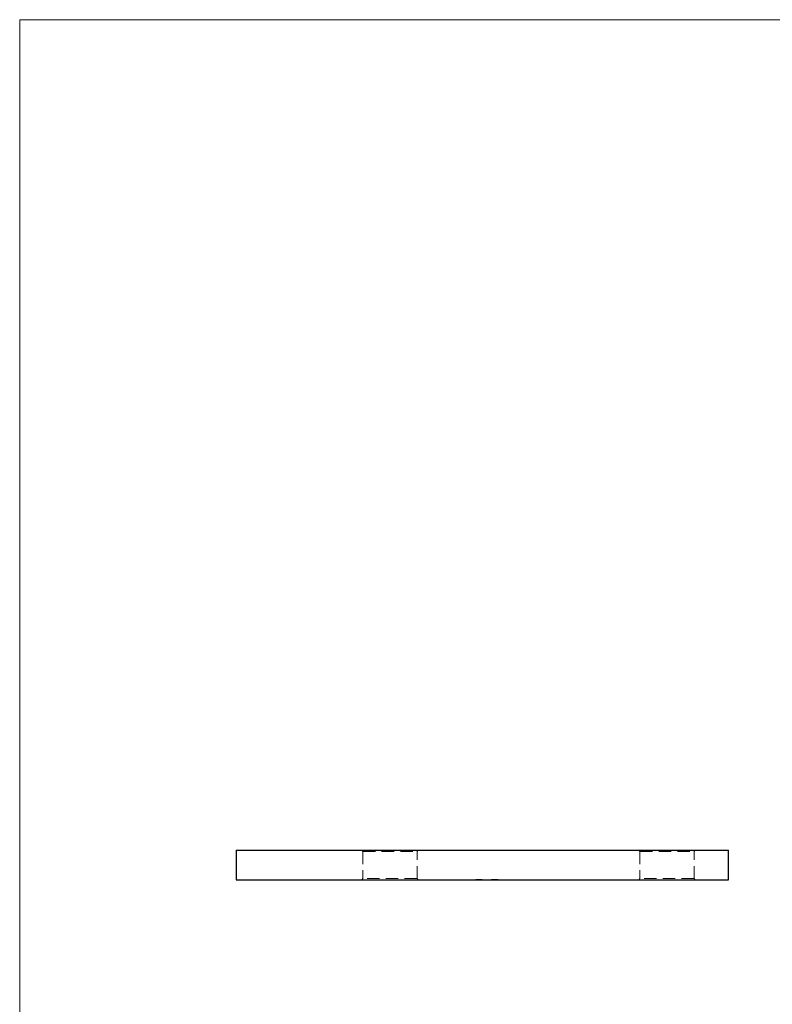
# Model space of a CAD drawing. Units: millimetres. Extents: x 10 to 584, y 10 to 410.
# Drawn here: x 10 to 163, y 210 to 410 of the extents above; entities that cross this region are included whole.
import ezdxf

# ---------------------------------------------------------------- set-up
doc = ezdxf.new("R2010")
doc.units = ezdxf.units.MM
doc.header["$LTSCALE"] = 2
doc.linetypes.add('HIDDEN', pattern=[1.905, 1.27, -0.635])

msp = doc.modelspace()

# ---------------------------------------------------------------- linework, layer by layer
at = {"color": 7, "linetype": 'Continuous', "lineweight": 18}
for p, q in [((584, 410), (10, 410)), ((10, 410), (10, 10))]:
    msp.add_line(p, q, dxfattribs=at)
at = {"color": 7, "linetype": 'Continuous', "lineweight": 25}
for p, q in [((53.94, 241.28), (53.94, 235.28)), ((53.94, 241.28), (153.94, 241.28)), ((153.94, 235.28), (153.94, 241.28)), ((53.94, 235.28), (153.94, 235.28))]:
    msp.add_line(p, q, dxfattribs=at)
at = {"color": 7, "linetype": 'HIDDEN', "lineweight": 18}
for p, q in [((79.44, 241.28), (79.69, 241.03)), ((79.69, 241.03), (90.69, 241.03)), ((79.69, 241.03), (79.69, 235.53)), ((90.69, 241.03), (90.94, 241.28)), ((90.69, 235.53), (90.69, 241.03)), ((135.69, 241.28), (135.94, 241.03)), ((135.94, 241.03), (146.94, 241.03)), ((135.94, 241.03), (135.94, 235.53)), ((146.94, 241.03), (147.19, 241.28)), ((146.94, 235.53), (146.94, 241.03)), ((79.69, 235.53), (79.44, 235.28)), ((90.69, 235.53), (79.69, 235.53)), ((90.94, 235.28), (90.69, 235.53)), ((102.59, 235.38), (102.59, 235.28)), ((102.59, 235.38), (102.91, 235.38)), ((102.62, 235.38), (102.62, 235.28)), ((102.76, 235.38), (102.76, 235.28)), ((102.96, 235.38), (102.96, 235.28)), ((102.98, 235.38), (102.98, 235.28)), ((103.01, 235.38), (103.01, 235.28)), ((103.08, 235.38), (103.08, 235.28)), ((103.14, 235.38), (103.14, 235.28)), ((103.15, 235.38), (103.15, 235.28)), ((103.15, 235.38), (103.15, 235.28)), ((103.15, 235.38), (103.15, 235.28)), ((103.16, 235.38), (103.16, 235.28)), ((103.16, 235.38), (103.16, 235.28)), ((103.16, 235.38), (103.16, 235.28)), ((103.17, 235.38), (103.17, 235.28)), ((103.19, 235.38), (103.19, 235.28)), ((103.27, 235.38), (103.27, 235.28)), ((103.3, 235.38), (103.3, 235.28)), ((103.34, 235.38), (103.34, 235.28)), ((103.34, 235.38), (103.43, 235.38)), ((103.37, 235.38), (103.37, 235.28)), ((103.42, 235.38), (103.42, 235.28)), ((103.42, 235.38), (103.42, 235.28)), ((103.45, 235.38), (103.45, 235.28)), ((103.45, 235.38), (103.94, 235.38)), ((103.45, 235.38), (103.45, 235.28)), ((103.46, 235.38), (103.46, 235.28)), ((103.46, 235.38), (103.46, 235.28)), ((103.46, 235.38), (103.46, 235.28)), ((103.46, 235.38), (103.46, 235.28)), ((103.49, 235.38), (103.49, 235.28)), ((103.49, 235.38), (103.49, 235.28)), ((103.54, 235.38), (103.54, 235.28)), ((103.57, 235.38), (103.57, 235.28)), ((103.6, 235.38), (103.6, 235.28)), ((103.64, 235.38), (103.64, 235.28)), ((103.69, 235.38), (103.69, 235.28)), ((103.78, 235.38), (103.78, 235.28)), ((103.84, 235.38), (103.84, 235.28)), ((103.94, 235.38), (103.94, 235.28)), ((103.96, 235.38), (103.96, 235.28)), ((105.78, 235.38), (105.78, 235.28)), ((105.81, 235.38), (105.81, 235.28)), ((105.91, 235.38), (105.91, 235.28)), ((105.95, 235.38), (105.95, 235.28)), ((106.11, 235.38), (106.11, 235.28)), ((106.12, 235.38), (106.12, 235.28)), ((106.12, 235.38), (106.12, 235.28)), ((106.12, 235.38), (106.12, 235.28)), ((106.17, 235.38), (106.17, 235.28)), ((106.18, 235.38), (106.18, 235.28)), ((106.22, 235.38), (106.22, 235.28)), ((106.27, 235.38), (106.27, 235.28)), ((106.29, 235.38), (106.29, 235.28)), ((106.34, 235.38), (106.34, 235.28)), ((106.39, 235.38), (106.39, 235.28)), ((106.4, 235.38), (106.4, 235.28)), ((106.47, 235.38), (106.47, 235.28)), ((106.47, 235.38), (106.47, 235.28)), ((106.5, 235.38), (106.5, 235.28)), ((106.56, 235.38), (106.56, 235.28)), ((106.58, 235.38), (106.58, 235.28)), ((106.64, 235.38), (106.64, 235.28)), ((106.69, 235.38), (106.69, 235.28)), ((106.7, 235.38), (106.7, 235.28)), ((106.7, 235.38), (106.7, 235.28)), ((106.74, 235.38), (106.74, 235.28)), ((106.75, 235.38), (106.75, 235.28)), ((106.78, 235.38), (106.78, 235.28)), ((106.79, 235.38), (106.79, 235.28)), ((106.8, 235.38), (106.8, 235.28)), ((106.83, 235.38), (106.83, 235.28)), ((106.96, 235.38), (106.96, 235.28)), ((107, 235.38), (107, 235.28)), ((107.03, 235.38), (107.03, 235.28)), ((107.13, 235.38), (107.13, 235.28)), ((107.17, 235.38), (107.17, 235.28)), ((135.94, 235.53), (135.69, 235.28)), ((146.94, 235.53), (135.94, 235.53)), ((147.19, 235.28), (146.94, 235.53))]:
    msp.add_line(p, q, dxfattribs=at)
for points, knots in [([(102.96, 235.38), (102.96, 235.38), (102.96, 235.38), (102.97, 235.38), (102.99, 235.38), (103.01, 235.38), (103.04, 235.38), (103.08, 235.38), (103.12, 235.38), (103.16, 235.38), (103.19, 235.38), (103.22, 235.38), (103.25, 235.38), (103.28, 235.38), (103.32, 235.38), (103.36, 235.38), (103.4, 235.38), (103.44, 235.38), (103.45, 235.38)], [0, 0, 0, 0, 0.077235, 0.151244, 0.223419, 0.295804, 0.367233, 0.437113, 0.506714, 0.578225, 0.616633, 0.658406, 0.704511, 0.75482, 0.809344, 0.868283, 0.932077, 1, 1, 1, 1]), ([(105.78, 235.38), (105.78, 235.38), (105.78, 235.38), (105.78, 235.38), (105.79, 235.38), (105.79, 235.38), (105.8, 235.38), (105.82, 235.38), (105.83, 235.38), (105.85, 235.38), (105.87, 235.38), (105.89, 235.38), (105.92, 235.38), (105.94, 235.38), (105.97, 235.38), (106, 235.38), (106.04, 235.38), (106.07, 235.38), (106.11, 235.38), (106.15, 235.38), (106.2, 235.38), (106.25, 235.38), (106.3, 235.38), (106.35, 235.38), (106.41, 235.38), (106.45, 235.38), (106.47, 235.38)], [0, 0, 0, 0, 0.033788, 0.067226, 0.099841, 0.132545, 0.16513, 0.198011, 0.23128, 0.265044, 0.299216, 0.334359, 0.369695, 0.406258, 0.443804, 0.482982, 0.523085, 0.565267, 0.609343, 0.656393, 0.705887, 0.758326, 0.813833, 0.872795, 0.934723, 1, 1, 1, 1]), ([(106.47, 235.38), (106.49, 235.38), (106.53, 235.38), (106.59, 235.38), (106.64, 235.38), (106.69, 235.38), (106.74, 235.38), (106.79, 235.38), (106.83, 235.38), (106.87, 235.38), (106.9, 235.38), (106.94, 235.38), (106.97, 235.38), (107, 235.38), (107.02, 235.38), (107.05, 235.38), (107.07, 235.38), (107.09, 235.38), (107.11, 235.38), (107.12, 235.38), (107.14, 235.38), (107.15, 235.38), (107.16, 235.38), (107.16, 235.38), (107.17, 235.38), (107.17, 235.38), (107.17, 235.38)], [0, 0, 0, 0, 0.06506, 0.12705, 0.185506, 0.240752, 0.292964, 0.342446, 0.388918, 0.432675, 0.474526, 0.51467, 0.553643, 0.591461, 0.627839, 0.663419, 0.698598, 0.733203, 0.767395, 0.800835, 0.834007, 0.866988, 0.899725, 0.932706, 0.966178, 1, 1, 1, 1])]:
    msp.add_open_spline(points, degree=3, knots=knots, dxfattribs=at)

doc.saveas('drawing.dxf')
